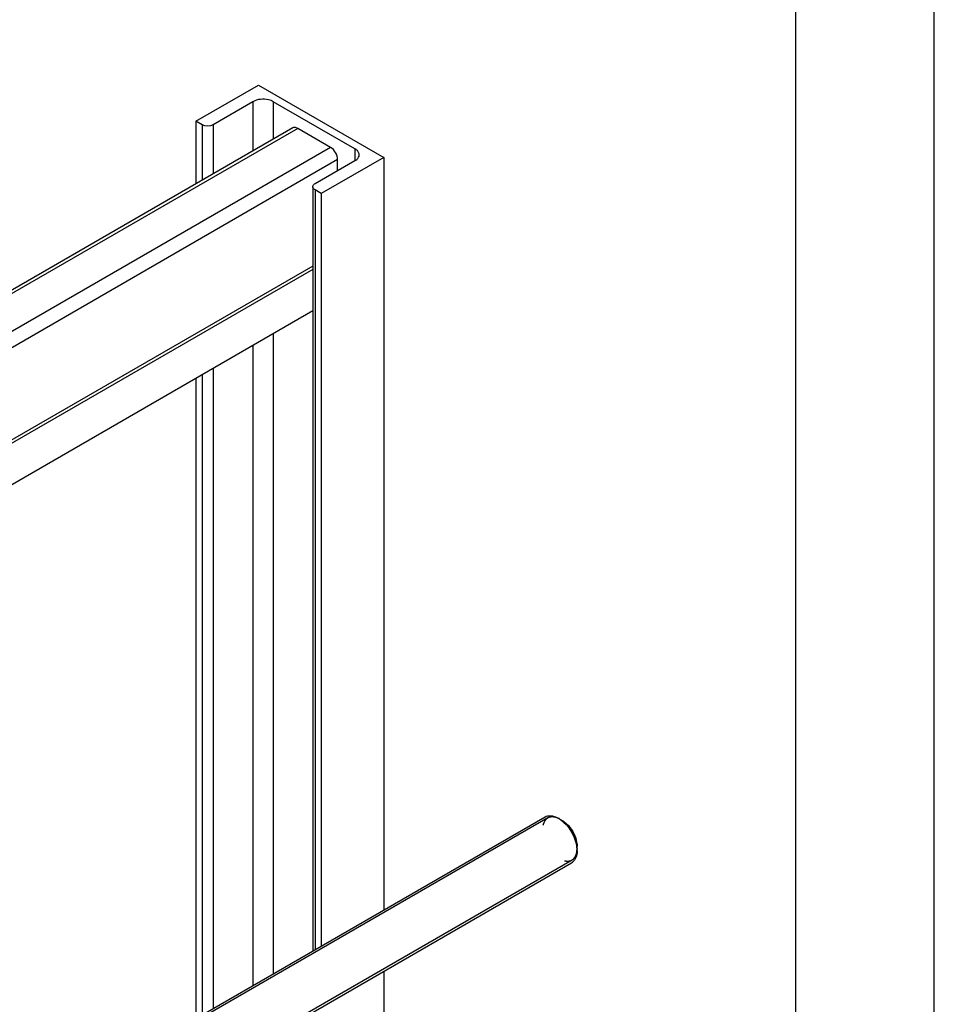
# Model space of a CAD drawing. Units: millimetres. Extents: x 0 to 4200, y -3 to 2970.
# Drawn here: x 3869 to 4200, y 1566 to 1922 of the extents above; entities that cross this region are included whole.
import ezdxf

# ---------------------------------------------------------------- set-up
doc = ezdxf.new("R2010")
doc.units = ezdxf.units.MM
doc.header["$LTSCALE"] = 231
doc.layers.get('0').update_dxf_attribs({"linetype": 'CONTINUOUS'})
doc.layers.add('AXIS', color=7, linetype='CONTINUOUS')

msp = doc.modelspace()

# ---------------------------------------------------------------- linework, layer by layer
at = {"color": 4, "linetype": 'Continuous'}
msp.add_line((4200, 0), (4200, 2970), dxfattribs=at)
at = {"color": 7, "linetype": 'Continuous'}
msp.add_line((4150, 50), (4150, 2920), dxfattribs=at)
at = {"color": 2, "linetype": 'Continuous'}
for p, q in [((4060.261, 1633.358), (3691.936, 1420.707)), ((4069.06, 1618.115), (3700.504, 1405.331))]:
    msp.add_line(p, q, dxfattribs=at)
at = {"color": 7, "linetype": 'Continuous'}
for centre, radius, start, end in [((4059.303, 1624.963), 9.571, 56.27962, 59.96111), ((4061.349, 1621.484), 9.533, 0.0432, 3.72226), ((4067.254, 1619.93), 3.274, 300.0641, 313.28489)]:
    msp.add_arc(centre, radius, start, end, dxfattribs=at)
at = {"color": 2, "linetype": 'Continuous'}
for points, knots in [([(4064.66, 1632.922), (4064.573, 1632.961), (4064.398, 1633.039), (4064.179, 1633.136), (4064.004, 1633.214), (4063.873, 1633.273), (4063.742, 1633.331), (4063.611, 1633.39), (4063.501, 1633.438), (4063.425, 1633.473), (4063.381, 1633.492), (4063.348, 1633.507), (4063.315, 1633.521), (4063.291, 1633.532), (4063.274, 1633.54), (4063.268, 1633.543), (4063.262, 1633.545), (4063.257, 1633.546), (4063.248, 1633.548), (4063.235, 1633.55), (4063.214, 1633.554), (4063.188, 1633.558), (4063.147, 1633.565), (4063.095, 1633.574), (4063.032, 1633.584), (4062.949, 1633.598), (4062.804, 1633.623), (4062.638, 1633.651), (4062.472, 1633.678), (4062.348, 1633.699), (4062.244, 1633.717), (4062.161, 1633.731), (4062.099, 1633.741), (4062.047, 1633.75), (4062.005, 1633.757), (4061.979, 1633.761), (4061.959, 1633.765), (4061.946, 1633.767), (4061.937, 1633.769), (4061.931, 1633.769), (4061.927, 1633.768), (4061.921, 1633.768), (4061.907, 1633.765), (4061.886, 1633.762), (4061.857, 1633.757), (4061.829, 1633.753), (4061.791, 1633.747), (4061.726, 1633.736), (4061.631, 1633.721), (4061.518, 1633.703), (4061.405, 1633.684), (4061.293, 1633.666), (4061.18, 1633.648), (4061.085, 1633.633), (4061.01, 1633.621), (4060.954, 1633.612), (4060.897, 1633.603), (4060.85, 1633.595), (4060.812, 1633.589), (4060.789, 1633.585), (4060.77, 1633.582), (4060.756, 1633.58), (4060.744, 1633.578), (4060.736, 1633.577), (4060.731, 1633.576), (4060.727, 1633.576), (4060.725, 1633.573), (4060.721, 1633.571), (4060.714, 1633.567), (4060.705, 1633.561), (4060.693, 1633.554), (4060.678, 1633.545), (4060.658, 1633.533), (4060.628, 1633.515), (4060.589, 1633.491), (4060.543, 1633.463), (4060.497, 1633.435), (4060.436, 1633.398), (4060.359, 1633.352), (4060.266, 1633.296), (4060.174, 1633.24), (4060.082, 1633.184), (4059.99, 1633.128), (4059.913, 1633.081), (4059.859, 1633.049), (4059.828, 1633.03), (4059.805, 1633.016), (4059.782, 1633.002), (4059.765, 1632.992), (4059.753, 1632.985), (4059.749, 1632.982), (4059.745, 1632.98), (4059.741, 1632.976), (4059.737, 1632.969), (4059.729, 1632.96), (4059.718, 1632.944), (4059.703, 1632.925), (4059.68, 1632.894), (4059.651, 1632.856), (4059.616, 1632.81), (4059.57, 1632.748), (4059.512, 1632.671), (4059.443, 1632.579), (4059.373, 1632.486), (4059.304, 1632.394), (4059.234, 1632.302), (4059.176, 1632.225), (4059.13, 1632.163), (4059.095, 1632.117), (4059.066, 1632.079), (4059.043, 1632.048), (4059.029, 1632.029), (4059.017, 1632.013), (4059.01, 1632.004), (4059.005, 1631.997), (4059.002, 1631.993), (4059.001, 1631.988), (4058.998, 1631.981), (4058.993, 1631.966), (4058.986, 1631.943), (4058.975, 1631.912), (4058.965, 1631.882), (4058.951, 1631.841), (4058.927, 1631.77), (4058.893, 1631.668), (4058.851, 1631.545), (4058.81, 1631.423), (4058.769, 1631.3), (4058.714, 1631.137), (4058.645, 1630.933), (4058.59, 1630.77), (4058.563, 1630.688)], [0, 0, 0, 0, 0.03125, 0.0625, 0.078125, 0.09375, 0.109375, 0.125, 0.140625, 0.1484375, 0.1523438, 0.15625, 0.1601562, 0.1640625, 0.1650391, 0.1660156, 0.1665039, 0.1669922, 0.1679688, 0.1699219, 0.171875, 0.1757812, 0.1796875, 0.1875, 0.1953125, 0.203125, 0.21875, 0.25, 0.265625, 0.28125, 0.296875, 0.3046875, 0.3125, 0.3203125, 0.3242188, 0.328125, 0.3300781, 0.3320312, 0.3330078, 0.3334961, 0.3339844, 0.3349609, 0.3359375, 0.3398438, 0.34375, 0.3476562, 0.3515625, 0.359375, 0.375, 0.390625, 0.40625, 0.421875, 0.4375, 0.453125, 0.4609375, 0.46875, 0.4765625, 0.484375, 0.4882812, 0.4921875, 0.4941406, 0.4960938, 0.4980469, 0.4990234, 0.4995117, 0.5, 0.5004883, 0.5009766, 0.5019531, 0.5039062, 0.5058594, 0.5078125, 0.5117188, 0.515625, 0.5234375, 0.53125, 0.5390625, 0.546875, 0.5625, 0.578125, 0.59375, 0.609375, 0.625, 0.640625, 0.6484375, 0.6523438, 0.65625, 0.6601562, 0.6640625, 0.6650391, 0.6660156, 0.6665039, 0.6669922, 0.6679688, 0.6699219, 0.671875, 0.6757812, 0.6796875, 0.6875, 0.6953125, 0.703125, 0.71875, 0.734375, 0.75, 0.765625, 0.78125, 0.796875, 0.8046875, 0.8125, 0.8203125, 0.8242188, 0.828125, 0.8300781, 0.8320312, 0.8330078, 0.8334961, 0.8339844, 0.8349609, 0.8359375, 0.8398438, 0.84375, 0.8476562, 0.8515625, 0.859375, 0.875, 0.890625, 0.90625, 0.921875, 0.9375, 0.96875, 1, 1, 1, 1]), ([(4070.883, 1622.144), (4070.873, 1622.266), (4070.858, 1622.449), (4070.839, 1622.693), (4070.824, 1622.876), (4070.809, 1623.059), (4070.797, 1623.211), (4070.787, 1623.333), (4070.781, 1623.41), (4070.776, 1623.471), (4070.772, 1623.516), (4070.769, 1623.555), (4070.767, 1623.581), (4070.765, 1623.597), (4070.765, 1623.608), (4070.762, 1623.62), (4070.758, 1623.636), (4070.752, 1623.664), (4070.743, 1623.705), (4070.732, 1623.753), (4070.717, 1623.817), (4070.699, 1623.898), (4070.669, 1624.026), (4070.633, 1624.187), (4070.589, 1624.381), (4070.545, 1624.574), (4070.509, 1624.735), (4070.479, 1624.863), (4070.461, 1624.944), (4070.446, 1625.008), (4070.436, 1625.057), (4070.426, 1625.097), (4070.42, 1625.125), (4070.416, 1625.141), (4070.414, 1625.153), (4070.409, 1625.165), (4070.403, 1625.182), (4070.393, 1625.21), (4070.378, 1625.251), (4070.36, 1625.3), (4070.336, 1625.365), (4070.307, 1625.447), (4070.259, 1625.578), (4070.2, 1625.741), (4070.128, 1625.937), (4070.057, 1626.133), (4069.998, 1626.296), (4069.95, 1626.427), (4069.921, 1626.508), (4069.897, 1626.573), (4069.879, 1626.622), (4069.864, 1626.663), (4069.854, 1626.692), (4069.848, 1626.708), (4069.844, 1626.72), (4069.837, 1626.733), (4069.829, 1626.749), (4069.815, 1626.777), (4069.794, 1626.818), (4069.77, 1626.866), (4069.737, 1626.931), (4069.697, 1627.012), (4069.631, 1627.142), (4069.55, 1627.304), (4069.452, 1627.499), (4069.354, 1627.693), (4069.273, 1627.855), (4069.207, 1627.985), (4069.167, 1628.066), (4069.134, 1628.131), (4069.109, 1628.18), (4069.089, 1628.22), (4069.075, 1628.249), (4069.067, 1628.265), (4069.061, 1628.277), (4069.053, 1628.288), (4069.043, 1628.303), (4069.026, 1628.329), (4069.002, 1628.366), (4068.973, 1628.411), (4068.933, 1628.471), (4068.885, 1628.545), (4068.806, 1628.665), (4068.709, 1628.814), (4068.591, 1628.993), (4068.474, 1629.172), (4068.376, 1629.321), (4068.298, 1629.44), (4068.249, 1629.515), (4068.21, 1629.575), (4068.181, 1629.619), (4068.156, 1629.657), (4068.139, 1629.683), (4068.129, 1629.698), (4068.122, 1629.709), (4068.114, 1629.719), (4068.103, 1629.732), (4068.083, 1629.755), (4068.055, 1629.789), (4068.022, 1629.829), (4067.977, 1629.882), (4067.921, 1629.949), (4067.832, 1630.056), (4067.721, 1630.189), (4067.587, 1630.349), (4067.453, 1630.509), (4067.342, 1630.643), (4067.252, 1630.749), (4067.197, 1630.816), (4067.152, 1630.869), (4067.119, 1630.909), (4067.091, 1630.943), (4067.071, 1630.966), (4067.06, 1630.979), (4067.052, 1630.99), (4067.043, 1630.998), (4067.031, 1631.009), (4067.009, 1631.029), (4066.979, 1631.057), (4066.943, 1631.091), (4066.895, 1631.136), (4066.834, 1631.192), (4066.737, 1631.282), (4066.616, 1631.395), (4066.471, 1631.53), (4066.326, 1631.665), (4066.205, 1631.777), (4066.108, 1631.867), (4066.048, 1631.924), (4065.999, 1631.969), (4065.963, 1632.002), (4065.933, 1632.03), (4065.912, 1632.05), (4065.899, 1632.061), (4065.891, 1632.07), (4065.881, 1632.076), (4065.868, 1632.085), (4065.846, 1632.101), (4065.814, 1632.123), (4065.775, 1632.15), (4065.724, 1632.185), (4065.66, 1632.23), (4065.557, 1632.301), (4065.429, 1632.389), (4065.275, 1632.496), (4065.122, 1632.602), (4064.917, 1632.744), (4064.763, 1632.851), (4064.66, 1632.922)], [0, 0, 0, 0, 0.03125, 0.046875, 0.0625, 0.078125, 0.09375, 0.1015625, 0.109375, 0.1132812, 0.1171875, 0.1210938, 0.1230469, 0.1240234, 0.125, 0.1259766, 0.1269531, 0.1289062, 0.1328125, 0.1367188, 0.140625, 0.1484375, 0.15625, 0.171875, 0.1875, 0.203125, 0.21875, 0.2265625, 0.234375, 0.2382812, 0.2421875, 0.2460938, 0.2480469, 0.2490234, 0.25, 0.2509766, 0.2519531, 0.2539062, 0.2578125, 0.2617188, 0.265625, 0.2734375, 0.28125, 0.296875, 0.3125, 0.328125, 0.34375, 0.3515625, 0.359375, 0.3632812, 0.3671875, 0.3710938, 0.3730469, 0.3740234, 0.375, 0.3759766, 0.3769531, 0.3789062, 0.3828125, 0.3867188, 0.390625, 0.3984375, 0.40625, 0.421875, 0.4375, 0.453125, 0.46875, 0.4765625, 0.484375, 0.4882812, 0.4921875, 0.4960938, 0.4980469, 0.4990234, 0.5, 0.5009766, 0.5019531, 0.5039062, 0.5078125, 0.5117188, 0.515625, 0.5234375, 0.53125, 0.546875, 0.5625, 0.578125, 0.59375, 0.6015625, 0.609375, 0.6132812, 0.6171875, 0.6210938, 0.6230469, 0.6240234, 0.625, 0.6259766, 0.6269531, 0.6289062, 0.6328125, 0.6367188, 0.640625, 0.6484375, 0.65625, 0.671875, 0.6875, 0.703125, 0.71875, 0.7265625, 0.734375, 0.7382812, 0.7421875, 0.7460938, 0.7480469, 0.7490234, 0.75, 0.7509766, 0.7519531, 0.7539062, 0.7578125, 0.7617188, 0.765625, 0.7734375, 0.78125, 0.796875, 0.8125, 0.828125, 0.84375, 0.8515625, 0.859375, 0.8632812, 0.8671875, 0.8710938, 0.8730469, 0.8740234, 0.875, 0.8759766, 0.8769531, 0.8789062, 0.8828125, 0.8867188, 0.890625, 0.8984375, 0.90625, 0.921875, 0.9375, 0.953125, 0.96875, 1, 1, 1, 1]), ([(4066.304, 1617.857), (4066.383, 1617.848), (4066.539, 1617.829), (4066.734, 1617.805), (4066.891, 1617.786), (4067.008, 1617.772), (4067.125, 1617.757), (4067.242, 1617.743), (4067.34, 1617.731), (4067.408, 1617.723), (4067.447, 1617.718), (4067.477, 1617.714), (4067.506, 1617.711), (4067.528, 1617.708), (4067.543, 1617.706), (4067.549, 1617.706), (4067.554, 1617.705), (4067.558, 1617.705), (4067.566, 1617.707), (4067.577, 1617.709), (4067.594, 1617.713), (4067.616, 1617.717), (4067.651, 1617.724), (4067.694, 1617.733), (4067.747, 1617.743), (4067.816, 1617.757), (4067.938, 1617.781), (4068.113, 1617.816), (4068.287, 1617.851), (4068.409, 1617.875), (4068.478, 1617.889), (4068.531, 1617.899), (4068.574, 1617.908), (4068.609, 1617.915), (4068.631, 1617.919), (4068.648, 1617.923), (4068.659, 1617.925), (4068.667, 1617.926), (4068.671, 1617.927), (4068.675, 1617.93), (4068.679, 1617.933), (4068.69, 1617.94), (4068.706, 1617.95), (4068.728, 1617.964), (4068.75, 1617.977), (4068.779, 1617.996), (4068.83, 1618.028), (4068.902, 1618.074), (4068.989, 1618.129), (4069.076, 1618.184), (4069.163, 1618.239), (4069.25, 1618.293), (4069.323, 1618.339), (4069.381, 1618.376), (4069.424, 1618.403), (4069.468, 1618.431), (4069.504, 1618.454), (4069.533, 1618.472), (4069.551, 1618.484), (4069.566, 1618.493), (4069.577, 1618.5), (4069.586, 1618.505), (4069.592, 1618.509), (4069.596, 1618.512), (4069.599, 1618.513), (4069.6, 1618.516), (4069.603, 1618.52), (4069.608, 1618.526), (4069.615, 1618.535), (4069.623, 1618.546), (4069.634, 1618.56), (4069.648, 1618.578), (4069.669, 1618.607), (4069.697, 1618.643), (4069.729, 1618.687), (4069.762, 1618.73), (4069.806, 1618.788), (4069.86, 1618.86), (4069.926, 1618.946), (4069.991, 1619.033), (4070.056, 1619.119), (4070.122, 1619.206), (4070.176, 1619.278), (4070.215, 1619.329), (4070.236, 1619.358), (4070.253, 1619.379), (4070.269, 1619.401), (4070.281, 1619.417), (4070.29, 1619.428), (4070.293, 1619.432), (4070.296, 1619.436), (4070.298, 1619.44), (4070.301, 1619.449), (4070.305, 1619.461), (4070.312, 1619.48), (4070.32, 1619.505), (4070.334, 1619.543), (4070.351, 1619.592), (4070.372, 1619.65), (4070.399, 1619.727), (4070.434, 1619.824), (4070.475, 1619.94), (4070.53, 1620.095), (4070.585, 1620.25), (4070.633, 1620.386), (4070.66, 1620.463), (4070.681, 1620.521), (4070.698, 1620.57), (4070.712, 1620.608), (4070.721, 1620.632), (4070.727, 1620.652), (4070.732, 1620.664), (4070.735, 1620.672), (4070.736, 1620.677), (4070.737, 1620.683), (4070.737, 1620.69), (4070.739, 1620.708), (4070.742, 1620.733), (4070.745, 1620.768), (4070.749, 1620.802), (4070.753, 1620.848), (4070.761, 1620.928), (4070.773, 1621.043), (4070.787, 1621.181), (4070.8, 1621.318), (4070.814, 1621.456), (4070.833, 1621.639), (4070.855, 1621.869), (4070.874, 1622.052), (4070.883, 1622.144)], [0, 0, 0, 0, 0.03125, 0.0625, 0.078125, 0.09375, 0.109375, 0.125, 0.140625, 0.1484375, 0.1523438, 0.15625, 0.1601562, 0.1640625, 0.1650391, 0.1660156, 0.1665039, 0.1669922, 0.1679688, 0.1699219, 0.171875, 0.1757812, 0.1796875, 0.1875, 0.1953125, 0.203125, 0.21875, 0.25, 0.28125, 0.296875, 0.3046875, 0.3125, 0.3203125, 0.3242188, 0.328125, 0.3300781, 0.3320312, 0.3330078, 0.3334961, 0.3339844, 0.3349609, 0.3359375, 0.3398438, 0.34375, 0.3476562, 0.3515625, 0.359375, 0.375, 0.390625, 0.40625, 0.421875, 0.4375, 0.453125, 0.4609375, 0.46875, 0.4765625, 0.484375, 0.4882812, 0.4921875, 0.4941406, 0.4960938, 0.4980469, 0.4990234, 0.4995117, 0.5, 0.5004883, 0.5009766, 0.5019531, 0.5039062, 0.5058594, 0.5078125, 0.5117188, 0.515625, 0.5234375, 0.53125, 0.5390625, 0.546875, 0.5625, 0.578125, 0.59375, 0.609375, 0.625, 0.640625, 0.6484375, 0.6523438, 0.65625, 0.6601562, 0.6640625, 0.6650391, 0.6660156, 0.6665039, 0.6669922, 0.6679688, 0.6699219, 0.671875, 0.6757812, 0.6796875, 0.6875, 0.6953125, 0.703125, 0.71875, 0.734375, 0.75, 0.78125, 0.796875, 0.8046875, 0.8125, 0.8203125, 0.8242188, 0.828125, 0.8300781, 0.8320312, 0.8330078, 0.8334961, 0.8339844, 0.8349609, 0.8359375, 0.8398438, 0.84375, 0.8476562, 0.8515625, 0.859375, 0.875, 0.890625, 0.90625, 0.921875, 0.9375, 0.96875, 1, 1, 1, 1])]:
    msp.add_open_spline(points, degree=3, knots=knots, dxfattribs=at)
at = {"color": 7, "linetype": 'Continuous'}
for points in [[(4059.295, 1633.723), (4059.589, 1633.893), (4059.915, 1634.017), (4060.247, 1634.089)], [(4060.247, 1634.089), (4060.83, 1634.215), (4061.453, 1634.19), (4062.037, 1634.067)], [(4062.037, 1634.067), (4062.76, 1633.915), (4063.455, 1633.617), (4064.095, 1633.248)], [(4064.617, 1632.923), (4065.156, 1632.564), (4065.663, 1632.152), (4066.135, 1631.708)], [(4065.509, 1632.432), (4066.09, 1632.096), (4066.628, 1631.679), (4067.117, 1631.219)], [(4066.135, 1631.708), (4068.26, 1629.708), (4069.846, 1626.978), (4070.541, 1624.144)], [(4070.541, 1624.144), (4070.705, 1623.475), (4070.818, 1622.79), (4070.863, 1622.103)]]:
    msp.add_open_spline(points, degree=3, dxfattribs=at)
for points, knots in [([(4067.117, 1631.219), (4068.806, 1629.632), (4070.447, 1626.831), (4070.883, 1623.825), (4070.883, 1623.124)], [0, 0, 0, 0, 0.7676785, 1, 1, 1, 1]), ([(4070.883, 1621.491), (4070.883, 1621.084), (4070.796, 1619.684), (4070.232, 1618.236), (4069.499, 1617.546)], [0, 0, 0, 0, 0.2876992, 1, 1, 1, 1])]:
    msp.add_open_spline(points, degree=3, knots=knots, dxfattribs=at)
at = {"layer": 'AXIS', "color": 7, "linetype": 'Continuous'}
for p, q in [((3933.138, 1885.219), (3955.765, 1898.282)), ((3955.765, 1898.282), (4001.02, 1872.155)), ((3953.729, 1892.273), (3939.304, 1883.945)), ((3990.611, 1875.225), (3961.083, 1892.273)), ((3933.138, 1885.219), (3933.138, 1862.595)), ((3935.344, 1883.945), (3933.138, 1885.219)), ((3968.107, 1882.784), (3574.573, 1655.578)), ((3981.787, 1875.747), (3969.907, 1882.606)), ((3976.187, 1862.651), (3990.612, 1870.979)), ((4001.02, 1872.155), (3978.393, 1859.091)), ((3984.332, 1867.354), (3984.332, 1871.338)), ((4001.02, 1872.155), (4001.02, 1600.079)), ((3975.367, 1861.508), (3975.367, 1585.268)), ((3978.393, 1859.091), (3976.187, 1860.365)), ((3978.393, 1859.091), (3978.393, 1587.015)), ((3975.367, 1831.631), (3618.355, 1625.512)), ((3975.367, 1816.613), (3828.084, 1731.58)), ((3933.138, 1792.232), (3933.138, 1560.887)), ((3691.332, 1421.282), (4059.295, 1633.724)), ((3700.547, 1404.432), (4068.895, 1617.096)), ((4001.02, 1577.909), (4001.02, 1273.478))]:
    msp.add_line(p, q, dxfattribs=at)
at = {"layer": 'AXIS', "color": 9, "linetype": 'Continuous'}
for p, q in [((3953.729, 1892.273), (3953.729, 1874.483)), ((3961.083, 1892.273), (3961.083, 1878.728)), ((3935.344, 1883.945), (3935.344, 1863.868)), ((3939.304, 1883.945), (3939.304, 1866.154)), ((3969.907, 1882.606), (3575.627, 1654.969)), ((3981.787, 1875.747), (3578.455, 1642.885)), ((3990.611, 1875.225), (3990.611, 1870.979)), ((3984.332, 1871.338), (3578.455, 1637.006)), ((3976.187, 1860.365), (3976.187, 1585.741)), ((3975.367, 1832.849), (3617.523, 1626.249)), ((3961.083, 1808.366), (3961.083, 1577.021)), ((3953.729, 1804.121), (3953.729, 1572.775)), ((3939.304, 1795.792), (3939.304, 1564.447)), ((3935.344, 1793.506), (3935.344, 1562.161))]:
    msp.add_line(p, q, dxfattribs=at)
at = {"layer": 'AXIS', "color": 7, "linetype": 'Continuous'}
for points, knots in [([(3961.083, 1892.273), (3960.561, 1892.574), (3958.195, 1893.428), (3955.375, 1893.224), (3953.729, 1892.273)], [0, 0, 0, 0, 0.2407013, 1, 1, 1, 1]), ([(3969.907, 1882.606), (3969.749, 1882.697), (3969.202, 1882.967), (3968.484, 1883.002), (3968.107, 1882.784)], [0, 0, 0, 0, 0.2955716, 1, 1, 1, 1]), ([(3992.135, 1873.102), (3992.135, 1873.3), (3991.974, 1874.203), (3991.216, 1874.876), (3990.611, 1875.225)], [0, 0, 0, 0, 0.2209672, 1, 1, 1, 1]), ([(3990.612, 1870.979), (3990.84, 1871.111), (3991.573, 1871.601), (3992.135, 1872.474), (3992.135, 1873.102)], [0, 0, 0, 0, 0.2955744, 1, 1, 1, 1]), ([(3975.367, 1861.508), (3975.367, 1861.846), (3975.669, 1862.316), (3976.064, 1862.58), (3976.187, 1862.651)], [0, 0, 0, 0, 0.7044969, 1, 1, 1, 1]), ([(3976.187, 1860.365), (3976.064, 1860.436), (3975.669, 1860.7), (3975.367, 1861.17), (3975.367, 1861.508)], [0, 0, 0, 0, 0.2955037, 1, 1, 1, 1])]:
    msp.add_open_spline(points, degree=3, knots=knots, dxfattribs=at)
for points in [[(3939.304, 1883.945), (3938.161, 1883.285), (3936.487, 1883.285), (3935.344, 1883.945)], [(3984.332, 1871.338), (3984.332, 1873.035), (3983.256, 1874.899), (3981.787, 1875.747)]]:
    msp.add_open_spline(points, degree=3, dxfattribs=at)

doc.saveas('drawing.dxf')
